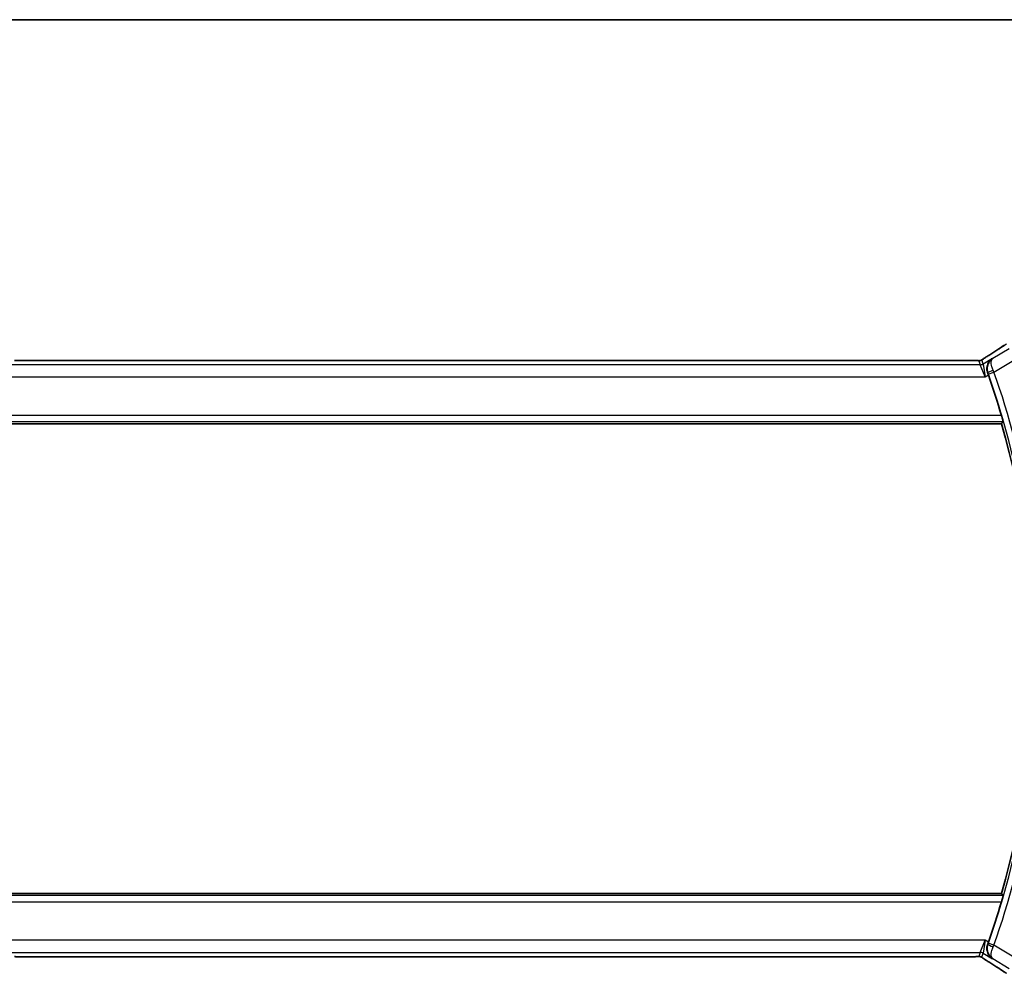
# Model space of a CAD drawing. Units: millimetres. Extents: x 22 to 2994, y 12 to 574.
# Drawn here: x 910 to 992, y 495 to 574 of the extents above; entities that cross this region are included whole.
import ezdxf

# ---------------------------------------------------------------- set-up
doc = ezdxf.new("R2010")
doc.units = ezdxf.units.MM
doc.header["$LTSCALE"] = 1.5
for name, color, linetype, lineweight in [('Border (ISO)', 7, 'Continuous', 35), ('Visible (ISO)', 7, 'Continuous', 35), ('Visible Narrow (ISO)', 7, 'Continuous', 25)]:
    doc.layers.add(name, color=color, linetype=linetype, lineweight=lineweight)

# ---------------------------------------------------------------- blocks, each defined once
blk = doc.blocks.new('図面枠 tk図枠')
at = {"layer": 'Border (ISO)'}
blk.add_line((14.5, 289), (405.5, 289), dxfattribs=at)

msp = doc.modelspace()

# ---------------------------------------------------------------- linework, layer by layer
at = {"layer": 'Visible (ISO)'}
for p, q in [((988.8364, 545.8514), (910.1903, 545.8514)), ((991.2841, 540.6346), (907.7427, 540.6346)), ((907.7427, 501.8346), (991.2841, 501.8346)), ((910.1903, 496.6178), (988.8364, 496.6178))]:
    msp.add_line(p, q, dxfattribs=at)
for radius, start, end in [(70.5046, 16.542832, 19.405324), (70.3125, 343.983682, 16.016318), (70.5046, 340.594676, 343.457168)]:
    msp.add_arc((923.7009, 521.2346), radius, start, end, dxfattribs=at)
for centre, major_axis, ratio, start_param, end_param in [((990.6518, 545.6019), (-0.4264, 0.6769), 0.5272512, 6.2819446, 6.2831114), ((990.1518, 544.6427), (-0.3447, 0.9786), 0.0493932, 4.7123082, 4.8749005), ((990.1518, 497.8265), (0.3447, 0.9786), 0.0493932, 4.5498774, 4.7124698), ((990.6518, 496.8674), (-0.4264, -0.6769), 0.5272512, 0.0000739, 0.0012407)]:
    msp.add_ellipse(centre, major_axis=major_axis, ratio=ratio, start_param=start_param, end_param=end_param, dxfattribs=at)
for points, degree in [([(990.2259, 546.2791), (990.6995, 546.5773), (991.1338, 546.8555), (991.4904, 547.0897)], 3), ([(989.2715, 545.8464), (989.2675, 545.8465), (989.2635, 545.8464), (989.2595, 545.8461)], 3), ([(991.4159, 540.8098), (991.35, 540.7221), (991.2841, 540.6346)], 2), ([(991.4159, 501.6594), (991.35, 501.7471), (991.2841, 501.8346)], 2), ([(991.4904, 495.3796), (991.1338, 495.6137), (990.6995, 495.8919), (990.2259, 496.1902)], 3)]:
    msp.add_open_spline(points, degree=degree, dxfattribs=at)
for points, knots in [([(991.4898, 547.0893), (991.5046, 547.099), (991.521, 547.1099), (991.5518, 547.1296), (991.5645, 547.1376), (991.5962, 547.1575), (991.6164, 547.1698), (991.657, 547.1943), (991.678, 547.2068), (991.7003, 547.2199), (991.7025, 547.2211), (991.7047, 547.2224)], [0, 0, 0, 0, 0.00840748, 0.00840748, 0.013463833, 0.013463833, 0.020556263, 0.020556263, 0.027745436, 0.027745436, 0.028517831, 0.028517831, 0.028517831, 0.028517831]), ([(909.7556, 545.8464), (909.8003, 545.8479), (909.8527, 545.849), (909.9606, 545.8507), (910.0173, 545.8511), (910.1125, 545.8514), (910.1514, 545.8514), (910.1903, 545.8514)], [0.000007286, 0.000007286, 0.000007286, 0.000007286, 0.018114795, 0.018114795, 0.035088852, 0.035088852, 0.046758065, 0.046758065, 0.046758065, 0.046758065]), ([(988.8364, 545.8514), (988.9092, 545.8514), (988.9835, 545.8514), (989.0932, 545.8503), (989.1312, 545.8497), (989.2042, 545.8483), (989.2395, 545.8474), (989.2715, 545.8464)], [0, 0, 0, 0, 0.021842432, 0.021842432, 0.033974729, 0.033974729, 0.046854541, 0.046854541, 0.046854541, 0.046854541]), ([(989.2715, 545.8464), (989.3296, 545.8445), (989.3825, 545.8405), (989.452, 545.8402), (989.4663, 545.8403), (989.4868, 545.8416), (989.495, 545.8424), (989.5094, 545.8444), (989.5144, 545.8452), (989.5238, 545.847), (989.528, 545.8478), (989.538, 545.85), (989.5438, 545.8515), (989.5494, 545.853)], [0, 0, 0, 0, 0.023135597, 0.023135597, 0.03135736, 0.03135736, 0.035233345, 0.035233345, 0.037069207, 0.037069207, 0.038486945, 0.038486945, 0.04024375, 0.04024375, 0.04024375, 0.04024375]), ([(989.5494, 545.853), (989.5545, 545.8545), (989.5591, 545.8559), (989.568, 545.8589), (989.5721, 545.8604), (989.5838, 545.8648), (989.5906, 545.8677), (989.6076, 545.8755), (989.6137, 545.8789), (989.6279, 545.8871), (989.6363, 545.8923), (989.667, 545.9116), (989.6901, 545.9272), (989.7434, 545.9642), (989.7733, 545.985), (989.8073, 546.0081)], [0, 0, 0, 0, 0.001727332, 0.001727332, 0.003642764, 0.003642764, 0.007425804, 0.007425804, 0.014493363, 0.014493363, 0.021781004, 0.021781004, 0.0372761, 0.0372761, 0.058992885, 0.058992885, 0.058992885, 0.058992885]), ([(989.8073, 546.0081), (989.8546, 546.0401), (989.9073, 546.075), (990.041, 546.1622), (990.1338, 546.2211), (990.2255, 546.2788)], [0.000042201, 0.000042201, 0.000042201, 0.000042201, 0.030552644, 0.030552644, 0.068936535, 0.068936535, 0.068936535, 0.068936535]), ([(990.1438, 544.8179), (990.1233, 544.8744), (990.1084, 544.9317), (990.0882, 545.0456), (990.083, 545.1019), (990.0799, 545.2763), (990.0972, 545.4115), (990.1899, 545.6515), (990.2447, 545.7434), (990.3727, 545.9013), (990.4472, 545.9687), (990.5293, 546.0225), (990.5301, 546.0231), (990.531, 546.0236)], [-0.19268528, -0.19268528, -0.19268528, -0.19268528, -0.16673425, -0.16673425, -0.14079205, -0.14079205, -0.08425869, -0.08425869, -0.04221049, -0.04221049, 0, 0, 0.00045418, 0.00045418, 0.00045418, 0.00045418]), ([(991.2871, 541.3095), (991.3051, 541.2489), (991.3238, 541.1841), (991.3579, 541.062), (991.3732, 541.0049), (991.3962, 540.9151), (991.4055, 540.876), (991.4159, 540.8253), (991.4175, 540.8119), (991.4159, 540.8098)], [-0.076246993, -0.076246993, -0.076246993, -0.076246993, -0.057341005, -0.057341005, -0.037917215, -0.037917215, -0.018958608, -0.018958608, -0.001255881, -0.001255881, -0.001255881, -0.001255881]), ([(991.4159, 501.6594), (991.4175, 501.6573), (991.4159, 501.644), (991.4055, 501.5932), (991.3962, 501.5542), (991.3732, 501.4643), (991.3579, 501.4072), (991.3238, 501.2851), (991.3051, 501.2204), (991.2871, 501.1597)], [-0.306739586, -0.306739586, -0.306739586, -0.306739586, -0.289036859, -0.289036859, -0.270078252, -0.270078252, -0.250654462, -0.250654462, -0.231748474, -0.231748474, -0.231748474, -0.231748474]), ([(990.531, 496.4456), (990.5301, 496.4462), (990.5293, 496.4468), (990.4471, 496.5007), (990.3725, 496.5681), (990.2444, 496.7263), (990.1896, 496.8184), (990.097, 497.0585), (990.0799, 497.1936), (990.0831, 497.368), (990.0883, 497.4242), (990.1085, 497.5378), (990.1234, 497.595), (990.1438, 497.6514)], [-0.13619469, -0.13619469, -0.13619469, -0.13619469, -0.135874, -0.135874, -0.10602996, -0.10602996, -0.07630085, -0.07630085, -0.03645181, -0.03645181, -0.01822886, -0.01822886, 0, 0, 0, 0]), ([(910.1903, 496.6178), (910.1175, 496.6178), (910.0432, 496.6179), (909.9336, 496.619), (909.8956, 496.6195), (909.8225, 496.6209), (909.7873, 496.6218), (909.7553, 496.6229)], [0, 0, 0, 0, 0.021842432, 0.021842432, 0.033974729, 0.033974729, 0.046854541, 0.046854541, 0.046854541, 0.046854541]), ([(989.2711, 496.6229), (989.2265, 496.6214), (989.1741, 496.6202), (989.0662, 496.6186), (989.0095, 496.6181), (988.9143, 496.6178), (988.8753, 496.6178), (988.8364, 496.6178)], [0.000007286, 0.000007286, 0.000007286, 0.000007286, 0.018114795, 0.018114795, 0.035088852, 0.035088852, 0.046758065, 0.046758065, 0.046758065, 0.046758065]), ([(989.5493, 496.6163), (989.5445, 496.6176), (989.5396, 496.6188), (989.5301, 496.621), (989.5256, 496.6219), (989.5148, 496.624), (989.5087, 496.6249), (989.4954, 496.6268), (989.4886, 496.6275), (989.4774, 496.6283), (989.4724, 496.6285), (989.4542, 496.629), (989.4371, 496.6291), (989.397, 496.6283), (989.3732, 496.627), (989.3256, 496.6248), (989.2996, 496.6238), (989.2711, 496.6229)], [0, 0, 0, 0, 0.001497274, 0.001497274, 0.003010553, 0.003010553, 0.005236008, 0.005236008, 0.008341496, 0.008341496, 0.011636528, 0.011636528, 0.019309882, 0.019309882, 0.02895667, 0.02895667, 0.040382957, 0.040382957, 0.040382957, 0.040382957]), ([(989.8078, 496.461), (989.7626, 496.4915), (989.7198, 496.522), (989.6568, 496.5643), (989.6373, 496.5766), (989.6148, 496.5898), (989.6086, 496.5932), (989.5919, 496.601), (989.5855, 496.6038), (989.5743, 496.6081), (989.5702, 496.6096), (989.5608, 496.6128), (989.5554, 496.6146), (989.5493, 496.6163)], [0, 0, 0, 0, 0.029222632, 0.029222632, 0.043920234, 0.043920234, 0.051126483, 0.051126483, 0.054920308, 0.054920308, 0.056896685, 0.056896685, 0.058966408, 0.058966408, 0.058966408, 0.058966408]), ([(990.2255, 496.1904), (990.1433, 496.2422), (990.0607, 496.2945), (989.9197, 496.3859), (989.8608, 496.4251), (989.8078, 496.461)], [0, 0, 0, 0, 0.034411934, 0.034411934, 0.069030047, 0.069030047, 0.069030047, 0.069030047]), ([(990.5668, 496.4651), (990.5673, 496.4647), (990.5679, 496.4644), (990.5701, 496.463), (990.5718, 496.4619), (990.5735, 496.4609)], [-0.00014258387, -0.00014258387, -0.00014258387, -0.00014258387, 0, 0, 0.00041739526, 0.00041739526, 0.00041739526, 0.00041739526]), ([(990.5735, 496.4609), (990.5727, 496.4614), (990.5719, 496.462), (990.5708, 496.4627), (990.5706, 496.4629), (990.5703, 496.4631)], [-0.00041739526, -0.00041739526, -0.00041739526, -0.00041739526, 0, 0, 0.00014370645, 0.00014370645, 0.00014370645, 0.00014370645]), ([(991.7047, 495.2469), (991.6811, 495.2607), (991.6562, 495.2754), (991.6096, 495.3036), (991.5872, 495.3174), (991.5495, 495.3411), (991.5332, 495.3515), (991.5085, 495.3676), (991.4989, 495.374), (991.4898, 495.38)], [0, 0, 0, 0, 0.008466019, 0.008466019, 0.016403269, 0.016403269, 0.023333416, 0.023333416, 0.028489603, 0.028489603, 0.028489603, 0.028489603])]:
    msp.add_open_spline(points, degree=3, knots=knots, dxfattribs=at)
at = {"layer": 'Visible Narrow (ISO)'}
for p, q in [((991.9214, 546.8172), (990.5735, 546.0084)), ((910.1903, 545.851), (910.1903, 545.8514)), ((910.1903, 545.851), (988.8364, 545.851)), ((988.8364, 545.8514), (988.8364, 545.851)), ((989.4172, 545.8322), (989.5107, 545.4945)), ((989.7678, 545.5657), (989.6743, 545.9034)), ((990.531, 546.0236), (989.7678, 545.5657)), ((990.5735, 546.0084), (990.531, 546.0236)), ((990.6652, 544.8979), (992.4356, 545.9602)), ((989.5107, 545.4945), (909.516, 545.4945)), ((989.926, 544.4951), (989.5107, 545.4945)), ((989.7678, 545.5657), (989.926, 544.4951)), ((990.1941, 544.7315), (990.6652, 544.8979)), ((909.1008, 544.4951), (989.926, 544.4951)), ((989.926, 544.4951), (990.2002, 544.6597)), ((990.1438, 544.8179), (990.166, 544.8101)), ((991.2871, 541.3095), (907.7397, 541.3095)), ((907.6108, 540.8098), (991.4159, 540.8098)), ((991.4159, 501.6594), (907.6108, 501.6594)), ((907.7397, 501.1597), (991.2871, 501.1597)), ((989.926, 497.9741), (909.1008, 497.9741)), ((989.5107, 496.9747), (989.926, 497.9741)), ((989.926, 497.9741), (989.7678, 496.9035)), ((990.2002, 497.8096), (989.926, 497.9741)), ((990.6652, 497.5713), (990.1941, 497.7378)), ((909.516, 496.9747), (989.5107, 496.9747)), ((989.5107, 496.9747), (989.4172, 496.6371)), ((990.166, 497.6592), (990.1438, 497.6514)), ((992.4356, 496.509), (990.6652, 497.5713)), ((910.1903, 496.6178), (910.1903, 496.6183)), ((988.8364, 496.6183), (910.1903, 496.6183)), ((988.8364, 496.6183), (988.8364, 496.6178)), ((989.6743, 496.5659), (989.7678, 496.9035)), ((989.7678, 496.9035), (990.531, 496.4456)), ((990.531, 496.4456), (990.5735, 496.4609)), ((990.5735, 496.4609), (991.9214, 495.6521))]:
    msp.add_line(p, q, dxfattribs=at)
for radius, start, end in [(71.0223, 10.151474, 19.461988), (70.5226, 10.151474, 19.461988), (70.5226, 340.538012, 349.848526), (71.0223, 340.538012, 349.848526)]:
    msp.add_arc((923.7009, 521.2346), radius, start, end, dxfattribs=at)
for centre, major_axis, ratio, start_param, end_param in [((986.8106, 544.42), (5.7991, 3.4837), 0.0299346, 5.3271591, 5.6411764), ((991.9288, 546.4205), (-0.4391, 0.6687), 0.757688, 6.2296836, 6.2819787), ((989.4172, 546.3319), (-0.4819, -0.1335), 0.9993441, 1.3007553, 1.5707963), ((989.4172, 546.3319), (-0.4819, -0.1335), 0.9993441, 1.5707963, 1.8408373), ((990.6518, 545.6019), (-0.4264, 0.6769), 0.5272512, 6.2421015, 6.2819446), ((989.5107, 545.9942), (-0.4819, -0.1335), 0.9993441, 1.3007553, 1.8408373), ((990.6369, 544.9771), (-0.4703, -0.1698), 0.161887, 4.744156, 6.2478119), ((990.6457, 544.8887), (-0.4293, 0.9142), 0.021385, 4.7124108, 4.877237), ((990.1737, 544.7243), (0.1706, -0.4827), 0.0420492, 1.57077, 1.7345637), ((990.1737, 497.745), (-0.1706, -0.4827), 0.0420492, 1.4070289, 1.5708227), ((989.5107, 496.475), (0.4819, -0.1335), 0.9993441, 1.3007553, 1.8408373), ((990.6369, 497.4921), (-0.4703, 0.1698), 0.161887, 0.0353734, 1.5390293), ((990.6457, 497.5805), (0.4293, 0.9142), 0.021385, 4.547541, 4.7123671), ((989.4172, 496.1374), (0.4819, -0.1335), 0.9993441, 1.5707963, 1.8408373), ((989.4172, 496.1374), (0.4819, -0.1335), 0.9993441, 1.3007553, 1.5707963), ((990.6518, 496.8674), (-0.4264, -0.6769), 0.5272512, 0.0012407, 0.0410838), ((986.8106, 498.0493), (5.7991, -3.4837), 0.0299346, 0.6420089, 0.9560262), ((991.9288, 496.0487), (-0.4391, -0.6687), 0.757688, 0.0012066, 0.0535018)]:
    msp.add_ellipse(centre, major_axis=major_axis, ratio=ratio, start_param=start_param, end_param=end_param, dxfattribs=at)
for points, knots in [([(991.5175, 547.1061), (991.5253, 547.1112), (991.5333, 547.1165), (991.5416, 547.1219), (991.5498, 547.1272), (991.5583, 547.1327), (991.5675, 547.1385), (991.5766, 547.1443), (991.5863, 547.1504), (991.5966, 547.1568), (991.6071, 547.1633), (991.6182, 547.1701), (991.6294, 547.1768), (991.6411, 547.184), (991.6528, 547.191), (991.664, 547.1976), (991.666, 547.1988), (991.668, 547.2), (991.6699, 547.2012), (991.6795, 547.2068), (991.6889, 547.2124), (991.6981, 547.2177)], [0, 0, 0, 0, 0.08212412, 0.08212412, 0.08212412, 0.16219954, 0.16219954, 0.16219954, 0.24215443, 0.24215443, 0.24215443, 0.32388709, 0.32388709, 0.32388709, 0.40976801, 0.40976801, 0.40976801, 0.42510389, 0.42510389, 0.42510389, 0.5, 0.5, 0.5, 0.5]), ([(909.7678, 545.8461), (909.7846, 545.8466), (909.8027, 545.8471), (909.8221, 545.8476), (909.8296, 545.8478), (909.8373, 545.848), (909.8451, 545.8481), (909.8728, 545.8487), (909.9022, 545.8492), (909.9318, 545.8496), (909.9614, 545.85), (909.9911, 545.8503), (910.0208, 545.8505), (910.0505, 545.8507), (910.0803, 545.8508), (910.1087, 545.8509), (910.1371, 545.8509), (910.1641, 545.851), (910.1903, 545.851)], [0.5, 0.5, 0.5, 0.5, 0.57278907, 0.57278907, 0.57278907, 0.60104672, 0.60104672, 0.60104672, 0.70082692, 0.70082692, 0.70082692, 0.80056262, 0.80056262, 0.80056262, 0.90027869, 0.90027869, 0.90027869, 1, 1, 1, 1]), ([(988.8364, 545.851), (988.8689, 545.851), (988.9028, 545.8509), (988.9392, 545.8508), (988.9753, 545.8507), (989.0138, 545.8505), (989.051, 545.8501), (989.0886, 545.8497), (989.1249, 545.8492), (989.1598, 545.8486), (989.1956, 545.8479), (989.2298, 545.847), (989.2595, 545.8461)], [0, 0, 0, 0, 0.12428296, 0.12428296, 0.12428296, 0.24765205, 0.24765205, 0.24765205, 0.37214575, 0.37214575, 0.37214575, 0.5, 0.5, 0.5, 0.5]), ([(989.2595, 545.8461), (989.2805, 545.8454), (989.3001, 545.8447), (989.3176, 545.8439), (989.3197, 545.8438), (989.3218, 545.8437), (989.3239, 545.8436), (989.3426, 545.8428), (989.3586, 545.8418), (989.3715, 545.8409), (989.3844, 545.8399), (989.3942, 545.8389), (989.4012, 545.8379), (989.4081, 545.8369), (989.4121, 545.836), (989.4143, 545.835), (989.4165, 545.834), (989.4169, 545.8331), (989.4172, 545.8322)], [0.5, 0.5, 0.5, 0.5, 0.59026173, 0.59026173, 0.59026173, 0.60139356, 0.60139356, 0.60139356, 0.7012203, 0.7012203, 0.7012203, 0.80085276, 0.80085276, 0.80085276, 0.90040746, 0.90040746, 0.90040746, 1, 1, 1, 1]), ([(989.6743, 545.9034), (989.674, 545.9043), (989.6741, 545.9055), (989.676, 545.9081), (989.6779, 545.9107), (989.6817, 545.9146), (989.6881, 545.9201), (989.6945, 545.9256), (989.7035, 545.9328), (989.7168, 545.9426), (989.7283, 545.9511), (989.7429, 545.9616), (989.7593, 545.9732), (989.7618, 545.9749), (989.7644, 545.9767), (989.767, 545.9785), (989.7862, 545.992), (989.8079, 546.0069), (989.8322, 546.0233)], [0, 0, 0, 0, 0.10043595, 0.10043595, 0.10043595, 0.20091172, 0.20091172, 0.20091172, 0.30131259, 0.30131259, 0.30131259, 0.38827689, 0.38827689, 0.38827689, 0.4014898, 0.4014898, 0.4014898, 0.5, 0.5, 0.5, 0.5]), ([(989.8322, 546.0233), (989.8567, 546.0399), (989.8849, 546.0586), (989.914, 546.0778), (989.9437, 546.0974), (989.9743, 546.1175), (990.0036, 546.1365), (990.0331, 546.1556), (990.0611, 546.1736), (990.0903, 546.1923), (990.1113, 546.2057), (990.1328, 546.2194), (990.1529, 546.2321), (990.1606, 546.237), (990.1679, 546.2417), (990.175, 546.2461), (990.2005, 546.2622), (990.2214, 546.2754), (990.2405, 546.2875)], [0.5, 0.5, 0.5, 0.5, 0.59880591, 0.59880591, 0.59880591, 0.69938949, 0.69938949, 0.69938949, 0.80039442, 0.80039442, 0.80039442, 0.87296841, 0.87296841, 0.87296841, 0.90047077, 0.90047077, 0.90047077, 1, 1, 1, 1]), ([(990.5735, 546.0084), (990.5048, 545.9655), (990.4411, 545.9133), (990.384, 545.8532), (990.3283, 545.7945), (990.2788, 545.7283), (990.2369, 545.6543), (990.2071, 545.6016), (990.1812, 545.5449), (990.1606, 545.4843), (990.1523, 545.46), (990.1449, 545.435), (990.1384, 545.4094), (990.1157, 545.3203), (990.1042, 545.2241), (990.1074, 545.1224), (990.1105, 545.0208), (990.129, 544.9136), (990.166, 544.8101)], [-0.084225316, -0.084225316, -0.084225316, -0.084225316, -0.067046336, -0.067046336, -0.067046336, -0.050284752, -0.050284752, -0.050284752, -0.038328849, -0.038328849, -0.038328849, -0.033523168, -0.033523168, -0.033523168, -0.016761584, -0.016761584, -0.016761584, 0, 0, 0, 0]), ([(990.5945, 545.0478), (990.5479, 545.1461), (990.5118, 545.2437), (990.4865, 545.3332), (990.4613, 545.4227), (990.4467, 545.5042), (990.4405, 545.5772), (990.4344, 545.6502), (990.4366, 545.7146), (990.4455, 545.7705), (990.4544, 545.8264), (990.47, 545.8738), (990.4912, 545.9132), (990.513, 545.9536), (990.5407, 545.9854), (990.5735, 546.0084)], [0, 0, 0, 0, 0.016761584, 0.016761584, 0.016761584, 0.033523168, 0.033523168, 0.033523168, 0.050284752, 0.050284752, 0.050284752, 0.067046336, 0.067046336, 0.067046336, 0.084225316, 0.084225316, 0.084225316, 0.084225316]), ([(990.166, 497.6592), (990.129, 497.5556), (990.0908, 497.3416), (990.1525, 496.861), (990.3678, 496.592), (990.5668, 496.4651)], [-0.083807921, -0.083807921, -0.083807921, -0.083807921, -0.067046336, -0.050284752, -0.000142584, -0.000142584, -0.000142584, -0.000142584]), ([(990.5703, 496.4631), (990.476, 496.532), (990.404, 496.7215), (990.4754, 497.1282), (990.5479, 497.3232), (990.5945, 497.4214)], [0.000143706, 0.000143706, 0.000143706, 0.000143706, 0.050284752, 0.067046336, 0.083807921, 0.083807921, 0.083807921, 0.083807921]), ([(989.259, 496.6231), (989.2422, 496.6226), (989.2241, 496.6221), (989.2047, 496.6216), (989.1971, 496.6215), (989.1895, 496.6213), (989.1816, 496.6211), (989.154, 496.6205), (989.1246, 496.62), (989.095, 496.6197), (989.0654, 496.6193), (989.0357, 496.619), (989.006, 496.6188), (988.9763, 496.6185), (988.9465, 496.6184), (988.9181, 496.6184), (988.8897, 496.6183), (988.8626, 496.6183), (988.8364, 496.6183)], [0.5, 0.5, 0.5, 0.5, 0.57278907, 0.57278907, 0.57278907, 0.60104672, 0.60104672, 0.60104672, 0.70082692, 0.70082692, 0.70082692, 0.80056262, 0.80056262, 0.80056262, 0.90027869, 0.90027869, 0.90027869, 1, 1, 1, 1]), ([(989.4172, 496.6371), (989.417, 496.6362), (989.4166, 496.6352), (989.4143, 496.6343), (989.412, 496.6333), (989.4078, 496.6323), (989.4009, 496.6313), (989.394, 496.6303), (989.3844, 496.6293), (989.3717, 496.6284), (989.3588, 496.6274), (989.3427, 496.6265), (989.3239, 496.6256), (989.3046, 496.6247), (989.2826, 496.6239), (989.259, 496.6231)], [0, 0, 0, 0, 0.09956498, 0.09956498, 0.09956498, 0.19838025, 0.19838025, 0.19838025, 0.29739333, 0.29739333, 0.29739333, 0.39757117, 0.39757117, 0.39757117, 0.5, 0.5, 0.5, 0.5]), ([(989.8325, 496.4458), (989.8071, 496.4629), (989.785, 496.4781), (989.7657, 496.4915), (989.7467, 496.5048), (989.7305, 496.5165), (989.7174, 496.5263), (989.7042, 496.5361), (989.6942, 496.5439), (989.6875, 496.5495), (989.6854, 496.5514), (989.6835, 496.553), (989.682, 496.5544), (989.6789, 496.5573), (989.677, 496.5595), (989.6759, 496.5612), (989.6741, 496.5636), (989.674, 496.5649), (989.6743, 496.5659)], [0.5, 0.5, 0.5, 0.5, 0.60064191, 0.60064191, 0.60064191, 0.69981713, 0.69981713, 0.69981713, 0.79973515, 0.79973515, 0.79973515, 0.83278211, 0.83278211, 0.83278211, 0.90060184, 0.90060184, 0.90060184, 1, 1, 1, 1]), ([(990.2405, 496.1818), (990.2213, 496.1939), (990.2009, 496.2067), (990.1757, 496.2227), (990.1505, 496.2386), (990.1206, 496.2577), (990.0908, 496.2767), (990.061, 496.2958), (990.0313, 496.3148), (990.0022, 496.3337), (989.9738, 496.3521), (989.946, 496.3703), (989.9178, 496.389), (989.8876, 496.4089), (989.8589, 496.4281), (989.8325, 496.4458)], [0, 0, 0, 0, 0.09971266, 0.09971266, 0.09971266, 0.19952218, 0.19952218, 0.19952218, 0.29913595, 0.29913595, 0.29913595, 0.39615943, 0.39615943, 0.39615943, 0.5, 0.5, 0.5, 0.5]), ([(991.6982, 495.2515), (991.6876, 495.2576), (991.6764, 495.2642), (991.6646, 495.2712), (991.6527, 495.2783), (991.6408, 495.2855), (991.6293, 495.2925), (991.618, 495.2993), (991.6071, 495.306), (991.5967, 495.3124), (991.5864, 495.3188), (991.5765, 495.325), (991.5673, 495.3308), (991.5582, 495.3366), (991.5497, 495.3421), (991.5415, 495.3474), (991.5334, 495.3527), (991.5254, 495.3579), (991.5175, 495.3631)], [0.5, 0.5, 0.5, 0.5, 0.58390985, 0.58390985, 0.58390985, 0.66865224, 0.66865224, 0.66865224, 0.75147639, 0.75147639, 0.75147639, 0.83431759, 0.83431759, 0.83431759, 0.91716305, 0.91716305, 0.91716305, 1, 1, 1, 1])]:
    msp.add_open_spline(points, degree=3, knots=knots, dxfattribs=at)
for points in [[(989.5494, 545.853), (989.5498, 545.8531), (989.5501, 545.852), (989.5506, 545.8503)], [(989.8073, 546.0081), (989.8153, 546.0134), (989.8235, 546.0185), (989.8322, 546.0233)], [(989.2711, 496.6229), (989.2671, 496.6227), (989.2631, 496.6228), (989.259, 496.6231)], [(989.5493, 496.6163), (989.5497, 496.6162), (989.5501, 496.6172), (989.5506, 496.6189)], [(989.8078, 496.461), (989.8157, 496.4556), (989.8239, 496.4506), (989.8325, 496.4458)]]:
    msp.add_open_spline(points, degree=3, dxfattribs=at)

# ---------------------------------------------------------------- block references
at = {"xscale": 2, "yscale": 2, "zscale": 2}
msp.add_blockref('図面枠 tk図枠', (589.25, -4), dxfattribs=at)

doc.saveas('drawing.dxf')
